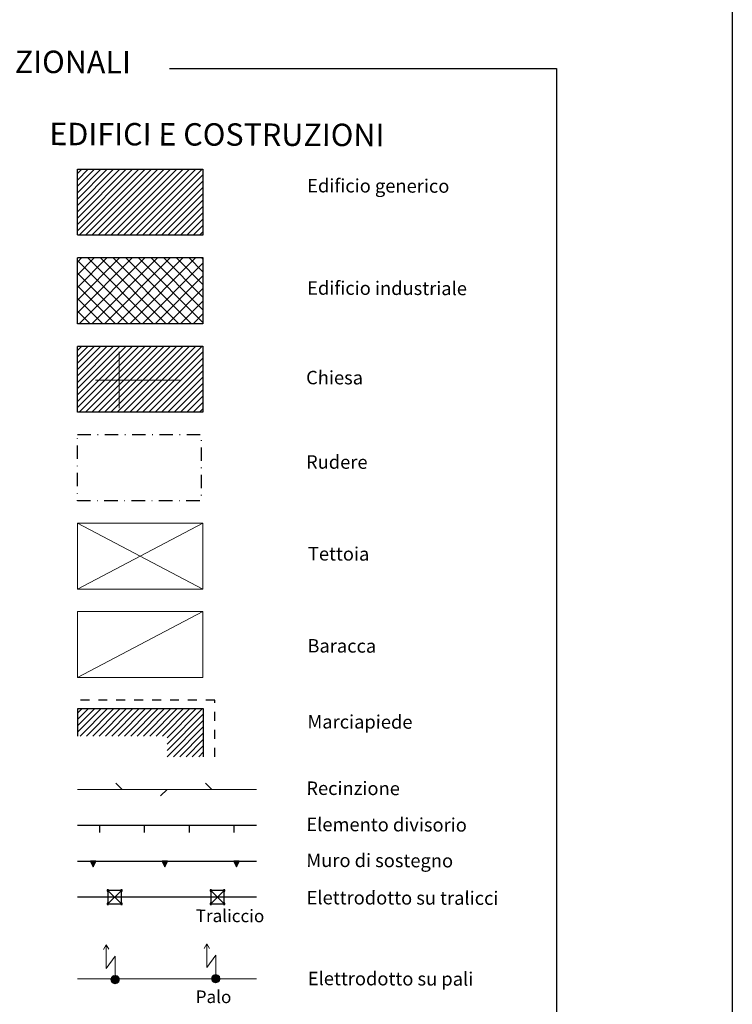
# Model space of a CAD drawing. Extents: x 2428759 to 2430539, y 4753484 to 4754701.
# Drawn here: x 2430380 to 2430539, y 4753711 to 4753931 of the extents above; entities that cross this region are included whole.
import ezdxf
from ezdxf.enums import TextEntityAlignment as Align

# ---------------------------------------------------------------- set-up
doc = ezdxf.new("R2010")
doc.units = 0
doc.header["$LTSCALE"] = 2
doc.header["$MEASUREMENT"] = 0
for name, pattern in [('MARCIAP', [2, 1, -1]), ('MUROSIMB', [5, 2.5, 2.5]), ('RECINZ', [20, 5, 5, 5, 5]), ('RUDERE', [3.05, 1.5, -0.75, 0.05, -0.75]), ('SOSTEGNO', [8, 4, 4])]:
    doc.linetypes.add(name, pattern=pattern)
doc.layers.add('Cartiglio', color=7, linetype='Continuous')
doc.styles.add('Style00', font='Simplex', dxfattribs={"height": 0.2})
doc.styles.add('Style05', font='Times New Roman', dxfattribs={"height": 0.2})

msp = doc.modelspace()

# ---------------------------------------------------------------- linework, layer by layer
at = {"layer": 'Cartiglio', "color": 1, "linetype": 'Continuous', "lineweight": 0}
for p, q in [((2430392.69, 4753883.87), (2430406.42, 4753897.6)), ((2430392.69, 4753885.28), (2430405, 4753897.6)), ((2430392.69, 4753886.7), (2430403.59, 4753897.6)), ((2430392.69, 4753888.11), (2430402.18, 4753897.6)), ((2430392.69, 4753889.52), (2430400.76, 4753897.6)), ((2430392.69, 4753890.94), (2430399.35, 4753897.6)), ((2430392.69, 4753892.35), (2430397.93, 4753897.6)), ((2430392.69, 4753893.77), (2430396.52, 4753897.6)), ((2430392.69, 4753895.18), (2430395.1, 4753897.6)), ((2430392.69, 4753896.6), (2430393.69, 4753897.6)), ((2430393.09, 4753882.86), (2430407.83, 4753897.6)), ((2430394.5, 4753882.86), (2430409.25, 4753897.6)), ((2430395.92, 4753882.86), (2430410.66, 4753897.6)), ((2430397.33, 4753882.86), (2430412.08, 4753897.6)), ((2430398.74, 4753882.86), (2430413.49, 4753897.6)), ((2430400.16, 4753882.86), (2430414.9, 4753897.6)), ((2430401.57, 4753882.86), (2430416.32, 4753897.6)), ((2430402.99, 4753882.86), (2430417.73, 4753897.6)), ((2430404.4, 4753882.86), (2430419.15, 4753897.6)), ((2430405.82, 4753882.86), (2430420.56, 4753897.6)), ((2430407.23, 4753882.86), (2430420.71, 4753896.34)), ((2430408.64, 4753882.86), (2430420.71, 4753894.92)), ((2430410.06, 4753882.86), (2430420.71, 4753893.51)), ((2430411.47, 4753882.86), (2430420.71, 4753892.09)), ((2430412.89, 4753882.86), (2430420.71, 4753890.68)), ((2430414.3, 4753882.86), (2430420.71, 4753889.27)), ((2430415.71, 4753882.86), (2430420.71, 4753887.85)), ((2430417.13, 4753882.86), (2430420.71, 4753886.44)), ((2430418.54, 4753882.86), (2430420.71, 4753885.02)), ((2430419.96, 4753882.86), (2430420.71, 4753883.61)), ((2430392.69, 4753865.54), (2430405, 4753877.86)), ((2430392.69, 4753868.37), (2430402.18, 4753877.86)), ((2430392.69, 4753871.19), (2430399.35, 4753877.86)), ((2430392.69, 4753874.02), (2430396.52, 4753877.86)), ((2430392.69, 4753876.85), (2430393.69, 4753877.86)), ((2430406.83, 4753863.11), (2430392.69, 4753877.25)), ((2430393.09, 4753863.11), (2430407.83, 4753877.86)), ((2430409.66, 4753863.11), (2430394.91, 4753877.86)), ((2430395.92, 4753863.11), (2430410.66, 4753877.86)), ((2430412.48, 4753863.11), (2430397.74, 4753877.86)), ((2430398.74, 4753863.11), (2430413.49, 4753877.86)), ((2430415.31, 4753863.11), (2430400.57, 4753877.86)), ((2430401.57, 4753863.11), (2430416.32, 4753877.86)), ((2430418.14, 4753863.11), (2430403.4, 4753877.86)), ((2430404.4, 4753863.11), (2430419.15, 4753877.86)), ((2430420.71, 4753863.37), (2430406.22, 4753877.86)), ((2430407.23, 4753863.11), (2430420.71, 4753876.59)), ((2430420.71, 4753866.2), (2430409.05, 4753877.86)), ((2430420.71, 4753869.03), (2430411.88, 4753877.86)), ((2430420.71, 4753871.85), (2430414.71, 4753877.86)), ((2430420.71, 4753874.68), (2430417.54, 4753877.86)), ((2430404, 4753863.11), (2430392.69, 4753874.42)), ((2430410.06, 4753863.11), (2430420.71, 4753873.76)), ((2430401.17, 4753863.11), (2430392.69, 4753871.6)), ((2430412.89, 4753863.11), (2430420.71, 4753870.94)), ((2430398.34, 4753863.11), (2430392.69, 4753868.77)), ((2430415.71, 4753863.11), (2430420.71, 4753868.11)), ((2430395.51, 4753863.11), (2430392.69, 4753865.94)), ((2430418.54, 4753863.11), (2430420.71, 4753865.28)), ((2430392.69, 4753844.38), (2430406.42, 4753858.11)), ((2430392.69, 4753845.79), (2430405, 4753858.11)), ((2430392.69, 4753847.21), (2430403.59, 4753858.11)), ((2430392.69, 4753848.62), (2430402.18, 4753858.11)), ((2430392.69, 4753850.03), (2430400.76, 4753858.11)), ((2430392.69, 4753851.45), (2430399.35, 4753858.11)), ((2430392.69, 4753852.86), (2430397.93, 4753858.11)), ((2430392.69, 4753854.28), (2430396.52, 4753858.11)), ((2430392.69, 4753855.69), (2430395.1, 4753858.11)), ((2430392.69, 4753857.11), (2430393.69, 4753858.11)), ((2430393.09, 4753843.37), (2430407.83, 4753858.11)), ((2430394.5, 4753843.37), (2430409.25, 4753858.11)), ((2430395.92, 4753843.37), (2430410.66, 4753858.11)), ((2430397.33, 4753843.37), (2430412.08, 4753858.11)), ((2430398.74, 4753843.37), (2430413.49, 4753858.11)), ((2430400.16, 4753843.37), (2430414.9, 4753858.11)), ((2430401.57, 4753843.37), (2430416.32, 4753858.11)), ((2430402.99, 4753843.37), (2430417.73, 4753858.11)), ((2430404.4, 4753843.37), (2430419.15, 4753858.11)), ((2430405.82, 4753843.37), (2430420.56, 4753858.11)), ((2430407.23, 4753843.37), (2430420.71, 4753856.85)), ((2430408.64, 4753843.37), (2430420.71, 4753855.43)), ((2430410.06, 4753843.37), (2430420.71, 4753854.02)), ((2430411.47, 4753843.37), (2430420.71, 4753852.6)), ((2430412.89, 4753843.37), (2430420.71, 4753851.19)), ((2430414.3, 4753843.37), (2430420.71, 4753849.78)), ((2430415.71, 4753843.37), (2430420.71, 4753848.36)), ((2430417.13, 4753843.37), (2430420.71, 4753846.95)), ((2430418.54, 4753843.37), (2430420.71, 4753845.53)), ((2430419.96, 4753843.37), (2430420.71, 4753844.12)), ((2430392.77, 4753772.02), (2430398.01, 4753777.26)), ((2430392.77, 4753773.43), (2430396.6, 4753777.26)), ((2430392.77, 4753774.84), (2430395.19, 4753777.26)), ((2430392.77, 4753776.26), (2430393.77, 4753777.26)), ((2430393.27, 4753771.1), (2430399.43, 4753777.26)), ((2430394.68, 4753771.1), (2430400.84, 4753777.26)), ((2430396.1, 4753771.1), (2430402.26, 4753777.26)), ((2430397.51, 4753771.1), (2430403.67, 4753777.26)), ((2430398.93, 4753771.1), (2430405.09, 4753777.26)), ((2430400.34, 4753771.1), (2430406.5, 4753777.26)), ((2430401.75, 4753771.1), (2430407.91, 4753777.26)), ((2430403.17, 4753771.1), (2430409.33, 4753777.26)), ((2430404.58, 4753771.1), (2430410.74, 4753777.26)), ((2430406, 4753771.1), (2430412.16, 4753777.26)), ((2430407.41, 4753771.1), (2430413.57, 4753777.26)), ((2430408.83, 4753771.1), (2430414.98, 4753777.26)), ((2430410.24, 4753771.1), (2430416.4, 4753777.26)), ((2430411.65, 4753771.1), (2430417.81, 4753777.26)), ((2430412.69, 4753769.31), (2430420.64, 4753777.26)), ((2430412.69, 4753770.72), (2430419.23, 4753777.26)), ((2430412.69, 4753767.89), (2430420.79, 4753776)), ((2430412.69, 4753766.48), (2430420.79, 4753774.59)), ((2430414.1, 4753766.48), (2430420.79, 4753773.17)), ((2430415.52, 4753766.48), (2430420.79, 4753771.76)), ((2430416.93, 4753766.48), (2430420.79, 4753770.34)), ((2430418.34, 4753766.48), (2430420.79, 4753768.93)), ((2430419.76, 4753766.48), (2430420.79, 4753767.52))]:
    msp.add_line(p, q, dxfattribs=at)
at = {"layer": 'Cartiglio', "linetype": 'Continuous', "lineweight": 0}
for p, q in [((2430420.71, 4753877.51), (2430420.37, 4753877.86)), ((2430392.69, 4753818.62), (2430420.71, 4753803.88)), ((2430392.69, 4753803.88), (2430420.71, 4753818.62)), ((2430392.69, 4753784.13), (2430420.71, 4753798.88))]:
    msp.add_line(p, q, dxfattribs=at)
at = {"layer": 'Cartiglio', "color": 2, "lineweight": 0}
for p, q in [((2430402.01, 4753856.85), (2430402.01, 4753850.54)), ((2430396.71, 4753850.54), (2430415.53, 4753850.54)), ((2430402.01, 4753850.54), (2430402.01, 4753844.23))]:
    msp.add_line(p, q, dxfattribs=at)
at = {"layer": 'Cartiglio', "color": 5, "linetype": 'Continuous', "lineweight": 0}
for p, q in [((2430392.69, 4753818.62), (2430420.71, 4753818.62)), ((2430392.69, 4753803.88), (2430392.69, 4753818.62)), ((2430420.71, 4753818.62), (2430420.71, 4753803.88)), ((2430420.71, 4753803.88), (2430392.69, 4753803.88)), ((2430392.69, 4753798.88), (2430420.71, 4753798.88)), ((2430392.69, 4753784.13), (2430392.69, 4753798.88)), ((2430420.71, 4753798.88), (2430420.71, 4753784.13)), ((2430420.71, 4753784.13), (2430392.69, 4753784.13))]:
    msp.add_line(p, q, dxfattribs=at)
at = {"layer": 'Cartiglio', "color": 1, "lineweight": 0}
for p, q in [((2430402.69, 4753759.19), (2430401.27, 4753760.6)), ((2430422.69, 4753759.19), (2430421.27, 4753760.6)), ((2430412.69, 4753759.19), (2430411.27, 4753757.77)), ((2430398.5, 4753723.49), (2430399.1, 4753724.49)), ((2430399.1, 4753724.49), (2430399.7, 4753723.51)), ((2430399.1, 4753724.49), (2430399.1, 4753719.26)), ((2430420.97, 4753723.71), (2430421.57, 4753724.71)), ((2430421.57, 4753724.71), (2430422.17, 4753723.73)), ((2430421.57, 4753724.71), (2430421.57, 4753719.47)), ((2430399.1, 4753719.26), (2430401.1, 4753721.99)), ((2430401.1, 4753721.99), (2430401.1, 4753717.69)), ((2430421.57, 4753719.47), (2430423.57, 4753722.2)), ((2430423.57, 4753722.2), (2430423.57, 4753717.9)), ((2430400.24, 4753716.47), (2430401.3, 4753717.64)), ((2430401.3, 4753717.64), (2430400.24, 4753717.03)), ((2430400.24, 4753717.03), (2430400.92, 4753717.64)), ((2430401.57, 4753717.57), (2430400.24, 4753716.47)), ((2430401.1, 4753717.69), (2430400.29, 4753716.28)), ((2430400.29, 4753717.22), (2430400.63, 4753717.57)), ((2430400.44, 4753716.13), (2430401.57, 4753717.57)), ((2430400.47, 4753716.9), (2430401.1, 4753717.69)), ((2430400.63, 4753717.57), (2430401.1, 4753717.69)), ((2430401.57, 4753715.93), (2430400.63, 4753717.57)), ((2430400.63, 4753717.57), (2430401.77, 4753716.13)), ((2430400.92, 4753717.64), (2430401.29, 4753715.86)), ((2430401.1, 4753717.69), (2430401.57, 4753717.57)), ((2430401.77, 4753716.13), (2430401.1, 4753717.69)), ((2430401.1, 4753717.69), (2430401.97, 4753716.46)), ((2430401.57, 4753717.57), (2430401.92, 4753717.22)), ((2430401.97, 4753716.46), (2430401.57, 4753717.57)), ((2430401.57, 4753717.57), (2430402.04, 4753716.75)), ((2430422.7, 4753716.68), (2430423.76, 4753717.85)), ((2430423.76, 4753717.85), (2430422.7, 4753717.24)), ((2430422.7, 4753717.24), (2430423.38, 4753717.85)), ((2430424.04, 4753717.78), (2430422.7, 4753716.68)), ((2430423.57, 4753717.9), (2430422.75, 4753716.49)), ((2430422.75, 4753717.43), (2430423.1, 4753717.78)), ((2430423.57, 4753716.02), (2430422.89, 4753717.58)), ((2430422.89, 4753717.58), (2430424.04, 4753716.15)), ((2430422.9, 4753716.34), (2430424.04, 4753717.78)), ((2430422.94, 4753717.11), (2430423.57, 4753717.9)), ((2430423.1, 4753717.78), (2430423.57, 4753717.9)), ((2430424.04, 4753716.15), (2430423.1, 4753717.78)), ((2430423.1, 4753717.78), (2430424.24, 4753716.35)), ((2430423.38, 4753717.85), (2430423.75, 4753716.07)), ((2430423.57, 4753717.9), (2430424.04, 4753717.78)), ((2430424.24, 4753716.35), (2430423.57, 4753717.9)), ((2430423.57, 4753717.9), (2430424.43, 4753716.68)), ((2430424.04, 4753717.78), (2430424.38, 4753717.43)), ((2430424.43, 4753716.68), (2430424.04, 4753717.78)), ((2430424.04, 4753717.78), (2430424.51, 4753716.96)), ((2430400.16, 4753716.75), (2430400.29, 4753717.22)), ((2430400.16, 4753716.75), (2430400.21, 4753716.94)), ((2430400.29, 4753716.28), (2430400.16, 4753716.75)), ((2430400.63, 4753715.93), (2430400.16, 4753716.75)), ((2430400.16, 4753716.75), (2430400.85, 4753715.88)), ((2430400.98, 4753716.62), (2430400.16, 4753716.75)), ((2430400.21, 4753716.94), (2430400.47, 4753716.9)), ((2430400.29, 4753716.28), (2430401.73, 4753717.3)), ((2430400.85, 4753715.88), (2430400.29, 4753717.22)), ((2430400.29, 4753717.22), (2430401.1, 4753715.81)), ((2430400.63, 4753715.93), (2430400.29, 4753716.28)), ((2430401.1, 4753715.81), (2430400.43, 4753717.36)), ((2430400.43, 4753717.36), (2430401.57, 4753715.93)), ((2430401.73, 4753717.3), (2430400.44, 4753716.13)), ((2430401.92, 4753717.22), (2430400.63, 4753715.93)), ((2430401.1, 4753715.81), (2430400.63, 4753715.93)), ((2430400.85, 4753715.88), (2430401.73, 4753717.3)), ((2430401.97, 4753717.04), (2430400.85, 4753715.88)), ((2430401.1, 4753715.81), (2430400.98, 4753716.62)), ((2430401.57, 4753715.93), (2430401.1, 4753715.81)), ((2430401.29, 4753715.86), (2430401.1, 4753715.81)), ((2430401.29, 4753715.86), (2430401.97, 4753717.04)), ((2430401.99, 4753716.56), (2430401.29, 4753715.86)), ((2430401.57, 4753715.93), (2430401.97, 4753717.04)), ((2430402.04, 4753716.75), (2430401.57, 4753715.93)), ((2430401.92, 4753716.28), (2430401.57, 4753715.93)), ((2430401.73, 4753717.3), (2430401.92, 4753717.22)), ((2430401.92, 4753717.22), (2430402.04, 4753716.75)), ((2430402.04, 4753716.75), (2430401.92, 4753716.28)), ((2430401.97, 4753717.04), (2430401.99, 4753716.56)), ((2430422.63, 4753716.96), (2430422.75, 4753717.43)), ((2430422.63, 4753716.96), (2430422.68, 4753717.15)), ((2430422.75, 4753716.49), (2430422.63, 4753716.96)), ((2430423.1, 4753716.15), (2430422.63, 4753716.96)), ((2430422.63, 4753716.96), (2430423.31, 4753716.09)), ((2430423.45, 4753716.84), (2430422.63, 4753716.96)), ((2430422.68, 4753717.15), (2430422.94, 4753717.11)), ((2430422.75, 4753716.49), (2430424.19, 4753717.51)), ((2430423.31, 4753716.09), (2430422.75, 4753717.43)), ((2430422.75, 4753717.43), (2430423.57, 4753716.02)), ((2430423.1, 4753716.15), (2430422.75, 4753716.49)), ((2430424.19, 4753717.51), (2430422.9, 4753716.34)), ((2430424.38, 4753717.43), (2430423.1, 4753716.15)), ((2430423.57, 4753716.02), (2430423.1, 4753716.15)), ((2430423.31, 4753716.09), (2430424.19, 4753717.51)), ((2430424.43, 4753717.25), (2430423.31, 4753716.09)), ((2430423.57, 4753716.02), (2430423.45, 4753716.84)), ((2430424.04, 4753716.15), (2430423.57, 4753716.02)), ((2430423.75, 4753716.07), (2430423.57, 4753716.02)), ((2430423.75, 4753716.07), (2430424.43, 4753717.25)), ((2430424.46, 4753716.77), (2430423.75, 4753716.07)), ((2430424.04, 4753716.15), (2430424.43, 4753717.25)), ((2430424.51, 4753716.96), (2430424.04, 4753716.15)), ((2430424.38, 4753716.49), (2430424.04, 4753716.15)), ((2430424.19, 4753717.51), (2430424.38, 4753717.43)), ((2430424.38, 4753717.43), (2430424.51, 4753716.96)), ((2430424.51, 4753716.96), (2430424.38, 4753716.49)), ((2430424.43, 4753717.25), (2430424.46, 4753716.77))]:
    msp.add_line(p, q, dxfattribs=at)
at = {"layer": 'Cartiglio', "color": 1, "linetype": 'RECINZ', "lineweight": 0}
msp.add_line((2430392.69, 4753759.19), (2430432.69, 4753759.19), dxfattribs=at)
at = {"layer": 'Cartiglio', "color": 1}
for p, q in [((2430397.69, 4753749.59), (2430397.69, 4753751.19)), ((2430407.69, 4753749.59), (2430407.69, 4753751.19)), ((2430417.69, 4753749.59), (2430417.69, 4753751.19)), ((2430427.69, 4753749.59), (2430427.69, 4753751.19)), ((2430395.61, 4753743.19), (2430396.21, 4753741.89)), ((2430396.81, 4753743.19), (2430395.61, 4753743.19)), ((2430396.21, 4753742.04), (2430395.7, 4753743.15)), ((2430395.7, 4753743.15), (2430396.68, 4753743.14)), ((2430396.2, 4753742.24), (2430395.79, 4753743.1)), ((2430395.79, 4753743.1), (2430396.57, 4753743.1)), ((2430396.2, 4753742.45), (2430395.88, 4753743.05)), ((2430395.88, 4753743.05), (2430396.45, 4753743.01)), ((2430396.2, 4753742.58), (2430395.99, 4753742.98)), ((2430395.99, 4753742.98), (2430396.31, 4753742.91)), ((2430396.2, 4753742.65), (2430396.12, 4753742.88)), ((2430396.68, 4753743.14), (2430396.2, 4753742.24)), ((2430396.57, 4753743.1), (2430396.2, 4753742.45)), ((2430396.45, 4753743.01), (2430396.2, 4753742.58)), ((2430396.31, 4753742.91), (2430396.2, 4753742.65)), ((2430396.21, 4753741.89), (2430396.81, 4753743.19)), ((2430396.74, 4753743.17), (2430396.21, 4753742.04)), ((2430411.61, 4753743.19), (2430412.21, 4753741.89)), ((2430412.81, 4753743.19), (2430411.61, 4753743.19)), ((2430412.21, 4753742.04), (2430411.7, 4753743.15)), ((2430411.7, 4753743.15), (2430412.68, 4753743.14)), ((2430412.2, 4753742.24), (2430411.79, 4753743.1)), ((2430411.79, 4753743.1), (2430412.57, 4753743.1)), ((2430412.2, 4753742.45), (2430411.88, 4753743.05)), ((2430411.88, 4753743.05), (2430412.45, 4753743.01)), ((2430412.2, 4753742.58), (2430411.99, 4753742.98)), ((2430411.99, 4753742.98), (2430412.31, 4753742.91)), ((2430412.2, 4753742.65), (2430412.12, 4753742.88)), ((2430412.68, 4753743.14), (2430412.2, 4753742.24)), ((2430412.57, 4753743.1), (2430412.2, 4753742.45)), ((2430412.45, 4753743.01), (2430412.2, 4753742.58)), ((2430412.31, 4753742.91), (2430412.2, 4753742.65)), ((2430412.21, 4753741.89), (2430412.81, 4753743.19)), ((2430412.74, 4753743.17), (2430412.21, 4753742.04)), ((2430427.61, 4753743.19), (2430428.21, 4753741.89)), ((2430428.81, 4753743.19), (2430427.61, 4753743.19)), ((2430428.21, 4753742.04), (2430427.7, 4753743.15)), ((2430427.7, 4753743.15), (2430428.68, 4753743.14)), ((2430428.2, 4753742.24), (2430427.79, 4753743.1)), ((2430427.79, 4753743.1), (2430428.57, 4753743.1)), ((2430428.2, 4753742.45), (2430427.88, 4753743.05)), ((2430427.88, 4753743.05), (2430428.45, 4753743.01)), ((2430428.2, 4753742.58), (2430427.99, 4753742.98)), ((2430427.99, 4753742.98), (2430428.31, 4753742.91)), ((2430428.2, 4753742.65), (2430428.12, 4753742.88)), ((2430428.68, 4753743.14), (2430428.2, 4753742.24)), ((2430428.57, 4753743.1), (2430428.2, 4753742.45)), ((2430428.45, 4753743.01), (2430428.2, 4753742.58)), ((2430428.31, 4753742.91), (2430428.2, 4753742.65)), ((2430428.21, 4753741.89), (2430428.81, 4753743.19)), ((2430428.74, 4753743.17), (2430428.21, 4753742.04))]:
    msp.add_line(p, q, dxfattribs=at)
at = {"layer": 'Cartiglio', "color": 1, "linetype": 'SOSTEGNO'}
msp.add_line((2430392.69, 4753743.19), (2430432.69, 4753743.19), dxfattribs=at)
at = {"layer": 'Cartiglio', "color": 2}
for p, q in [((2430399.65, 4753736.81), (2430399.35, 4753736.81)), ((2430399.35, 4753736.81), (2430399.35, 4753736.51)), ((2430399.35, 4753736.51), (2430399.65, 4753736.81)), ((2430399.35, 4753736.81), (2430399.65, 4753736.51)), ((2430399.35, 4753736.51), (2430399.65, 4753736.51)), ((2430402.5, 4753736.66), (2430399.5, 4753736.66)), ((2430399.5, 4753736.66), (2430399.5, 4753733.66)), ((2430399.5, 4753733.66), (2430402.5, 4753736.66)), ((2430399.5, 4753736.66), (2430402.5, 4753733.66)), ((2430399.65, 4753736.51), (2430399.65, 4753736.81)), ((2430402.65, 4753736.81), (2430402.35, 4753736.81)), ((2430402.35, 4753736.81), (2430402.35, 4753736.51)), ((2430402.35, 4753736.51), (2430402.65, 4753736.81)), ((2430402.35, 4753736.81), (2430402.65, 4753736.51)), ((2430402.35, 4753736.51), (2430402.65, 4753736.51)), ((2430402.5, 4753733.66), (2430402.5, 4753736.66)), ((2430402.65, 4753736.51), (2430402.65, 4753736.81)), ((2430422.59, 4753736.81), (2430422.29, 4753736.81)), ((2430422.29, 4753736.81), (2430422.29, 4753736.51)), ((2430422.29, 4753736.51), (2430422.59, 4753736.81)), ((2430422.29, 4753736.81), (2430422.59, 4753736.51)), ((2430422.29, 4753736.51), (2430422.59, 4753736.51)), ((2430425.44, 4753736.66), (2430422.44, 4753736.66)), ((2430422.44, 4753736.66), (2430422.44, 4753733.66)), ((2430422.44, 4753733.66), (2430425.44, 4753736.66)), ((2430422.44, 4753736.66), (2430425.44, 4753733.66)), ((2430422.59, 4753736.51), (2430422.59, 4753736.81)), ((2430425.59, 4753736.81), (2430425.29, 4753736.81)), ((2430425.29, 4753736.81), (2430425.29, 4753736.51)), ((2430425.29, 4753736.51), (2430425.59, 4753736.81)), ((2430425.29, 4753736.81), (2430425.59, 4753736.51)), ((2430425.29, 4753736.51), (2430425.59, 4753736.51)), ((2430425.44, 4753733.66), (2430425.44, 4753736.66)), ((2430425.59, 4753736.51), (2430425.59, 4753736.81)), ((2430399.65, 4753733.81), (2430399.35, 4753733.81)), ((2430399.35, 4753733.81), (2430399.35, 4753733.51)), ((2430399.35, 4753733.51), (2430399.65, 4753733.81)), ((2430399.35, 4753733.81), (2430399.65, 4753733.51)), ((2430399.35, 4753733.51), (2430399.65, 4753733.51)), ((2430399.5, 4753733.66), (2430402.5, 4753733.66)), ((2430399.65, 4753733.51), (2430399.65, 4753733.81)), ((2430402.65, 4753733.81), (2430402.35, 4753733.81)), ((2430402.35, 4753733.81), (2430402.35, 4753733.51)), ((2430402.35, 4753733.51), (2430402.65, 4753733.81)), ((2430402.35, 4753733.81), (2430402.65, 4753733.51)), ((2430402.35, 4753733.51), (2430402.65, 4753733.51)), ((2430402.65, 4753733.51), (2430402.65, 4753733.81)), ((2430422.59, 4753733.81), (2430422.29, 4753733.81)), ((2430422.29, 4753733.81), (2430422.29, 4753733.51)), ((2430422.29, 4753733.51), (2430422.59, 4753733.81)), ((2430422.29, 4753733.81), (2430422.59, 4753733.51)), ((2430422.29, 4753733.51), (2430422.59, 4753733.51)), ((2430422.44, 4753733.66), (2430425.44, 4753733.66)), ((2430422.59, 4753733.51), (2430422.59, 4753733.81)), ((2430425.59, 4753733.81), (2430425.29, 4753733.81)), ((2430425.29, 4753733.81), (2430425.29, 4753733.51)), ((2430425.29, 4753733.51), (2430425.59, 4753733.81)), ((2430425.29, 4753733.81), (2430425.59, 4753733.51)), ((2430425.29, 4753733.51), (2430425.59, 4753733.51)), ((2430425.59, 4753733.51), (2430425.59, 4753733.81))]:
    msp.add_line(p, q, dxfattribs=at)
at = {"layer": 'Cartiglio', "color": 3}
msp.add_lwpolyline([(2430413.26, 4753920.09), (2430499.67, 4753920.09), (2430499.67, 4753593.69), (2430235.52, 4753593.69), (2430235.52, 4753920.09), (2430321.03, 4753920.09)], dxfattribs=at)
at = {"layer": 'Cartiglio', "color": 5, "linetype": 'Continuous'}
for points in [[(2430392.69, 4753882.92), (2430392.69, 4753897.6)], [(2430392.69, 4753897.6), (2430420.71, 4753897.6)], [(2430420.71, 4753897.6), (2430420.71, 4753882.86), (2430392.69, 4753882.86)], [(2430392.69, 4753877.86), (2430420.71, 4753877.86)], [(2430420.71, 4753877.86), (2430420.71, 4753863.11), (2430392.69, 4753863.11)], [(2430392.69, 4753863.11), (2430392.69, 4753877.79)], [(2430392.69, 4753858.11), (2430420.71, 4753858.11)], [(2430420.71, 4753858.11), (2430420.71, 4753843.37), (2430392.69, 4753843.37)], [(2430392.69, 4753843.37), (2430392.69, 4753858.04)], [(2430392.77, 4753771.1), (2430392.77, 4753777.26)], [(2430392.77, 4753777.26), (2430420.79, 4753777.26)], [(2430420.79, 4753777.26), (2430420.79, 4753766.48)]]:
    msp.add_lwpolyline(points, dxfattribs=at)
at = {"layer": 'Cartiglio', "color": 5, "linetype": 'RUDERE', "flags": 128}
msp.add_lwpolyline([(2430392.69, 4753838.37), (2430420.31, 4753838.37), (2430420.31, 4753823.62), (2430392.69, 4753823.62)], close=True, dxfattribs=at)
at = {"layer": 'Cartiglio', "color": 1, "linetype": 'MARCIAP'}
msp.add_lwpolyline([(2430423.36, 4753766.48), (2430423.36, 4753779.13), (2430392.69, 4753779.13)], dxfattribs=at)
at = {"layer": 'Cartiglio', "color": 1, "linetype": 'MUROSIMB', "flags": 128}
msp.add_lwpolyline([(2430392.69, 4753751.19), (2430432.69, 4753751.19)], dxfattribs=at)
at = {"layer": 'Cartiglio', "color": 2, "linetype": 'Continuous', "flags": 128}
msp.add_lwpolyline([(2430392.69, 4753735.19), (2430432.69, 4753735.19)], dxfattribs=at)
at = {"layer": 'Cartiglio', "color": 1, "linetype": 'Continuous', "lineweight": 0, "flags": 128}
msp.add_lwpolyline([(2430392.69, 4753716.92), (2430432.69, 4753716.92)], dxfattribs=at)
at = {"layer": 'Cartiglio', "color": 9}
msp.add_polyline3d([(2428758.92, 4754700.7, 0), (2430538.91, 4754700.7, 0), (2430538.91, 4753484.25, 0), (2428758.92, 4753484.25, 0), (2428758.92, 4754700.7, 0)], close=True, dxfattribs=at)

# ---------------------------------------------------------------- texts
at = {"layer": 'Cartiglio', "color": 3, "style": 'Style05'}
msp.add_text('SEGNI CONVENZIONALI', height=5, rotation=359.8138, dxfattribs=at).set_placement((2430367.43, 4753919.1), align=Align.CENTER)
msp.add_text('EDIFICI E COSTRUZIONI', height=5, rotation=359.8138, dxfattribs=at).set_placement((2430386.41, 4753902.96))
at = {"layer": 'Cartiglio'}
for s, height, style, p in [('Edificio generico', 3, 'Style05', (2430443.97, 4753892.43)), ('Edificio industriale', 3, 'Style05', (2430443.97, 4753869.59)), ('Chiesa', 3, 'Style05', (2430443.74, 4753849.6)), ('Rudere', 3, 'Style05', (2430443.72, 4753830.77)), ('Tettoia', 3, 'Style05', (2430444.14, 4753810.28)), ('Baracca', 3, 'Style05', (2430444.03, 4753789.75)), ('Marciapiede', 3, 'Style05', (2430444.03, 4753772.81)), ('Recinzione', 3, 'Style05', (2430443.79, 4753757.97)), ('Elemento divisorio', 3, 'Style05', (2430443.79, 4753749.89)), ('Muro di sostegno', 3, 'Style05', (2430443.79, 4753741.89)), ('Elettrodotto su tralicci', 3, 'Style05', (2430443.85, 4753733.56)), ('Traliccio', 2.8, 'Style00', (2430419.09, 4753729.6)), ('Elettrodotto su pali', 3, 'Style05', (2430444.12, 4753715.51)), ('Palo', 2.8, 'Style00', (2430419.09, 4753711.53))]:
    msp.add_text(s, height=height, rotation=359.8138, dxfattribs=dict(at, style=style)).set_placement(p)

doc.saveas('drawing.dxf')
